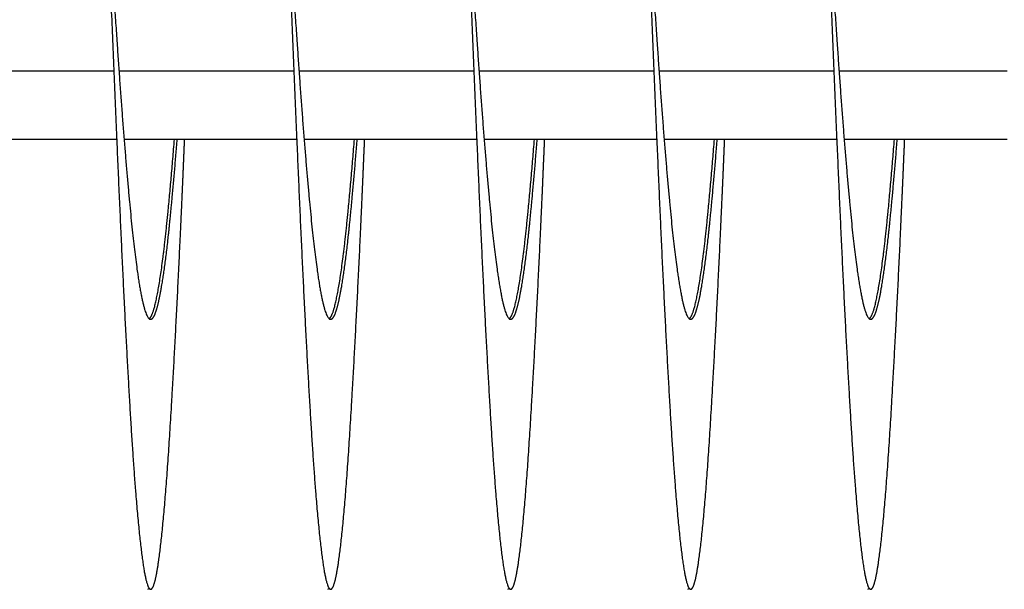
# Model space of a CAD drawing. Extents: x 9.8 to 59, y 4.4 to 26.9.
# Drawn here: x 40.4 to 41.8, y 16.9 to 17.7 of the extents above; entities that cross this region are included whole.
import ezdxf

# ---------------------------------------------------------------- set-up
doc = ezdxf.new("R2010")
doc.units = 0
doc.header["$LTSCALE"] = 1.3333
doc.header["$MEASUREMENT"] = 0
doc.layers.add('RESISTOR', color=96, linetype='CONTINUOUS')

msp = doc.modelspace()

# ---------------------------------------------------------------- linework, layer by layer
at = {"layer": 'RESISTOR'}
for p, q in [((40.2981, 17.6654), (40.5409, 17.6654)), ((40.5481, 17.6654), (40.7909, 17.6654)), ((40.7981, 17.6654), (41.0409, 17.6654)), ((41.0481, 17.6654), (41.2909, 17.6654)), ((41.2981, 17.6654), (41.5409, 17.6654)), ((41.5481, 17.6654), (41.7816, 17.6654)), ((40.3052, 17.5704), (40.5449, 17.5704)), ((40.5552, 17.5704), (40.7949, 17.5704)), ((40.8052, 17.5704), (41.0449, 17.5704)), ((41.0552, 17.5704), (41.2949, 17.5704)), ((41.3052, 17.5704), (41.5449, 17.5704)), ((41.5552, 17.5704), (41.7816, 17.5704))]:
    msp.add_line(p, q, dxfattribs=at)
for points, weights, knots in [([(40.5296, 17.9454), (40.5385, 17.7171), (40.5475, 17.5115), (40.5564, 17.3059), (40.5653, 17.1636), (40.5743, 17.0213), (40.5832, 16.9705), (40.5921, 16.9197), (40.601, 16.9705), (40.61, 17.0213), (40.6189, 17.1636), (40.6278, 17.3059), (40.6368, 17.5115), (40.638, 17.5405), (40.6393, 17.5704)], [1, 0.974927912182, 1, 0.974927912182, 1, 0.974927912182, 1, 0.974927912182, 1, 0.974927912182, 1, 0.974927912182, 1, 0.996383679429, 0.993810572696], [0.27272727, 0.27272727, 0.27272727, 0.27597403, 0.27597403, 0.27922078, 0.27922078, 0.28246753, 0.28246753, 0.28571429, 0.28571429, 0.28896104, 0.28896104, 0.29220779, 0.29220779, 0.29267609, 0.29267609, 0.29267609]), ([(40.5296, 17.9454), (40.5385, 17.8027), (40.5475, 17.6742), (40.5564, 17.5457), (40.5653, 17.4567), (40.5743, 17.3678), (40.5832, 17.3361), (40.5921, 17.3043), (40.601, 17.3361), (40.61, 17.3678), (40.6189, 17.4567), (40.6239, 17.5065), (40.629, 17.5704)], [1, 0.974927912182, 1, 0.974927912182, 1, 0.974927912182, 1, 0.974927912182, 1, 0.974927912182, 1, 0.985811765985, 0.987681706776], [0.27572783, 0.27572783, 0.27572783, 0.2790103, 0.2790103, 0.28229278, 0.28229278, 0.28557525, 0.28557525, 0.28885773, 0.28885773, 0.2921402, 0.2921402, 0.29399774, 0.29399774, 0.29399774]), ([(40.7796, 17.9454), (40.7885, 17.7171), (40.7975, 17.5115), (40.8064, 17.3059), (40.8153, 17.1636), (40.8243, 17.0213), (40.8332, 16.9705), (40.8421, 16.9197), (40.851, 16.9705), (40.86, 17.0213), (40.8689, 17.1636), (40.8778, 17.3059), (40.8868, 17.5115), (40.888, 17.5405), (40.8893, 17.5704)], [1, 0.974927912182, 1, 0.974927912182, 1, 0.974927912182, 1, 0.974927912182, 1, 0.974927912182, 1, 0.974927912182, 1, 0.996383679428, 0.993810572694], [0.31818182, 0.31818182, 0.31818182, 0.32142857, 0.32142857, 0.32467532, 0.32467532, 0.32792208, 0.32792208, 0.33116883, 0.33116883, 0.33441558, 0.33441558, 0.33766234, 0.33766234, 0.33813064, 0.33813064, 0.33813064]), ([(40.7796, 17.9454), (40.7885, 17.8027), (40.7975, 17.6742), (40.8064, 17.5457), (40.8153, 17.4567), (40.8243, 17.3678), (40.8332, 17.3361), (40.8421, 17.3043), (40.851, 17.3361), (40.86, 17.3678), (40.8689, 17.4567), (40.8739, 17.5065), (40.879, 17.5704)], [1, 0.974927912182, 1, 0.974927912182, 1, 0.974927912182, 1, 0.974927912182, 1, 0.974927912182, 1, 0.985811765985, 0.987681706776], [0.32168247, 0.32168247, 0.32168247, 0.32496494, 0.32496494, 0.32824742, 0.32824742, 0.33152989, 0.33152989, 0.33481236, 0.33481236, 0.33809484, 0.33809484, 0.33995238, 0.33995238, 0.33995238]), ([(41.0296, 17.9454), (41.0385, 17.7171), (41.0475, 17.5115), (41.0564, 17.3059), (41.0653, 17.1636), (41.0743, 17.0213), (41.0832, 16.9705), (41.0921, 16.9197), (41.101, 16.9705), (41.11, 17.0213), (41.1189, 17.1636), (41.1278, 17.3059), (41.1368, 17.5115), (41.138, 17.5405), (41.1393, 17.5704)], [1, 0.974927912182, 1, 0.974927912182, 1, 0.974927912182, 1, 0.974927912182, 1, 0.974927912182, 1, 0.974927912182, 1, 0.996383679429, 0.993810572696], [0.36363636, 0.36363636, 0.36363636, 0.36688312, 0.36688312, 0.37012987, 0.37012987, 0.37337662, 0.37337662, 0.37662338, 0.37662338, 0.37987013, 0.37987013, 0.38311688, 0.38311688, 0.38358518, 0.38358518, 0.38358518]), ([(41.0296, 17.9454), (41.0385, 17.8027), (41.0475, 17.6742), (41.0564, 17.5457), (41.0653, 17.4567), (41.0743, 17.3678), (41.0832, 17.3361), (41.0921, 17.3043), (41.101, 17.3361), (41.11, 17.3678), (41.1189, 17.4567), (41.1239, 17.5065), (41.129, 17.5704)], [1, 0.974927912182, 1, 0.974927912182, 1, 0.974927912182, 1, 0.974927912182, 1, 0.974927912182, 1, 0.985811765985, 0.987681706776], [0.36763711, 0.36763711, 0.36763711, 0.37091958, 0.37091958, 0.37420205, 0.37420205, 0.37748453, 0.37748453, 0.380767, 0.380767, 0.38404948, 0.38404948, 0.38590702, 0.38590702, 0.38590702]), ([(41.2796, 17.9454), (41.2885, 17.7171), (41.2975, 17.5115), (41.3064, 17.3059), (41.3153, 17.1636), (41.3243, 17.0213), (41.3332, 16.9705), (41.3421, 16.9197), (41.351, 16.9705), (41.36, 17.0213), (41.3689, 17.1636), (41.3778, 17.3059), (41.3868, 17.5115), (41.388, 17.5405), (41.3893, 17.5704)], [1, 0.974927912182, 1, 0.974927912182, 1, 0.974927912182, 1, 0.974927912182, 1, 0.974927912182, 1, 0.974927912182, 1, 0.996383679429, 0.993810572696], [0.40909091, 0.40909091, 0.40909091, 0.41233766, 0.41233766, 0.41558442, 0.41558442, 0.41883117, 0.41883117, 0.42207792, 0.42207792, 0.42532468, 0.42532468, 0.42857143, 0.42857143, 0.42903973, 0.42903973, 0.42903973]), ([(41.2796, 17.9454), (41.2885, 17.8027), (41.2975, 17.6742), (41.3064, 17.5457), (41.3153, 17.4567), (41.3243, 17.3678), (41.3332, 17.3361), (41.3421, 17.3043), (41.351, 17.3361), (41.36, 17.3678), (41.3689, 17.4567), (41.3739, 17.5065), (41.379, 17.5704)], [1, 0.974927912182, 1, 0.974927912182, 1, 0.974927912182, 1, 0.974927912182, 1, 0.974927912182, 1, 0.985811765985, 0.987681706776], [0.41359174, 0.41359174, 0.41359174, 0.41687422, 0.41687422, 0.42015669, 0.42015669, 0.42343917, 0.42343917, 0.42672164, 0.42672164, 0.43000412, 0.43000412, 0.43186166, 0.43186166, 0.43186166]), ([(41.5296, 17.9454), (41.5385, 17.7171), (41.5475, 17.5115), (41.5564, 17.3059), (41.5653, 17.1636), (41.5743, 17.0213), (41.5832, 16.9705), (41.5921, 16.9197), (41.601, 16.9705), (41.61, 17.0213), (41.6189, 17.1636), (41.6278, 17.3059), (41.6368, 17.5115), (41.638, 17.5405), (41.6393, 17.5704)], [1, 0.974927912182, 1, 0.974927912182, 1, 0.974927912182, 1, 0.974927912182, 1, 0.974927912182, 1, 0.974927912182, 1, 0.996383679429, 0.993810572696], [0.45454545, 0.45454545, 0.45454545, 0.45779221, 0.45779221, 0.46103896, 0.46103896, 0.46428571, 0.46428571, 0.46753247, 0.46753247, 0.47077922, 0.47077922, 0.47402597, 0.47402597, 0.47449428, 0.47449428, 0.47449428]), ([(41.5296, 17.9454), (41.5385, 17.8027), (41.5475, 17.6742), (41.5564, 17.5457), (41.5653, 17.4567), (41.5743, 17.3678), (41.5832, 17.3361), (41.5921, 17.3043), (41.601, 17.3361), (41.61, 17.3678), (41.6189, 17.4567), (41.6239, 17.5065), (41.629, 17.5704)], [1, 0.974927912182, 1, 0.974927912182, 1, 0.974927912182, 1, 0.974927912182, 1, 0.974927912182, 1, 0.985811765985, 0.987681706776], [0.45954638, 0.45954638, 0.45954638, 0.46282886, 0.46282886, 0.46611133, 0.46611133, 0.46939381, 0.46939381, 0.47267628, 0.47267628, 0.47595875, 0.47595875, 0.4778163, 0.4778163, 0.4778163]), ([(40.5901, 17.3211), (40.5937, 17.3238), (40.5971, 17.3361), (40.606, 17.3678), (40.615, 17.4567), (40.62, 17.5065), (40.6251, 17.5704)], [0.988058843455, 0.9901948047, 1, 0.974927912182, 1, 0.985811765985, 0.987681706776], [0.284444545, 0.284444545, 0.284444545, 0.285714286, 0.285714286, 0.288961039, 0.288961039, 0.290798369, 0.290798369, 0.290798369]), ([(40.8401, 17.3211), (40.8437, 17.3238), (40.8471, 17.3361), (40.856, 17.3678), (40.865, 17.4567), (40.87, 17.5065), (40.8751, 17.5704)], [0.988058843455, 0.9901948047, 1, 0.974927912182, 1, 0.985811765985, 0.987681706776], [0.32989909, 0.32989909, 0.32989909, 0.331168831, 0.331168831, 0.334415584, 0.334415584, 0.336252914, 0.336252914, 0.336252914]), ([(41.0901, 17.3211), (41.0937, 17.3238), (41.0971, 17.3361), (41.106, 17.3678), (41.115, 17.4567), (41.12, 17.5065), (41.1251, 17.5704)], [0.988058843455, 0.9901948047, 1, 0.974927912182, 1, 0.985811765985, 0.987681706776], [0.375353636, 0.375353636, 0.375353636, 0.376623377, 0.376623377, 0.37987013, 0.37987013, 0.38170746, 0.38170746, 0.38170746]), ([(41.3401, 17.3211), (41.3437, 17.3238), (41.3471, 17.3361), (41.356, 17.3678), (41.365, 17.4567), (41.37, 17.5065), (41.3751, 17.5704)], [0.988058843455, 0.9901948047, 1, 0.974927912182, 1, 0.985811765985, 0.987681706776], [0.420808181, 0.420808181, 0.420808181, 0.422077922, 0.422077922, 0.425324675, 0.425324675, 0.427162005, 0.427162005, 0.427162005]), ([(41.5901, 17.3211), (41.5937, 17.3238), (41.5971, 17.3361), (41.606, 17.3678), (41.615, 17.4567), (41.62, 17.5065), (41.6251, 17.5704)], [0.988058843455, 0.9901948047, 1, 0.974927912182, 1, 0.985811765985, 0.987681706776], [0.466262727, 0.466262727, 0.466262727, 0.467532468, 0.467532468, 0.470779221, 0.470779221, 0.472616551, 0.472616551, 0.472616551])]:
    msp.add_rational_spline(points, weights, degree=2, knots=knots, dxfattribs=at)
for points in [[(40.5882, 16.9457), (40.5888, 16.9457), (40.5895, 16.9461), (40.5901, 16.9469)], [(40.8382, 16.9457), (40.8388, 16.9457), (40.8395, 16.9461), (40.8401, 16.9469)], [(41.0882, 16.9457), (41.0888, 16.9457), (41.0895, 16.9461), (41.0901, 16.9469)], [(41.3382, 16.9457), (41.3388, 16.9457), (41.3395, 16.9461), (41.3401, 16.9469)], [(41.5882, 16.9457), (41.5888, 16.9457), (41.5895, 16.9461), (41.5901, 16.9469)]]:
    msp.add_open_spline(points, degree=3, dxfattribs=at)

doc.saveas('drawing.dxf')
